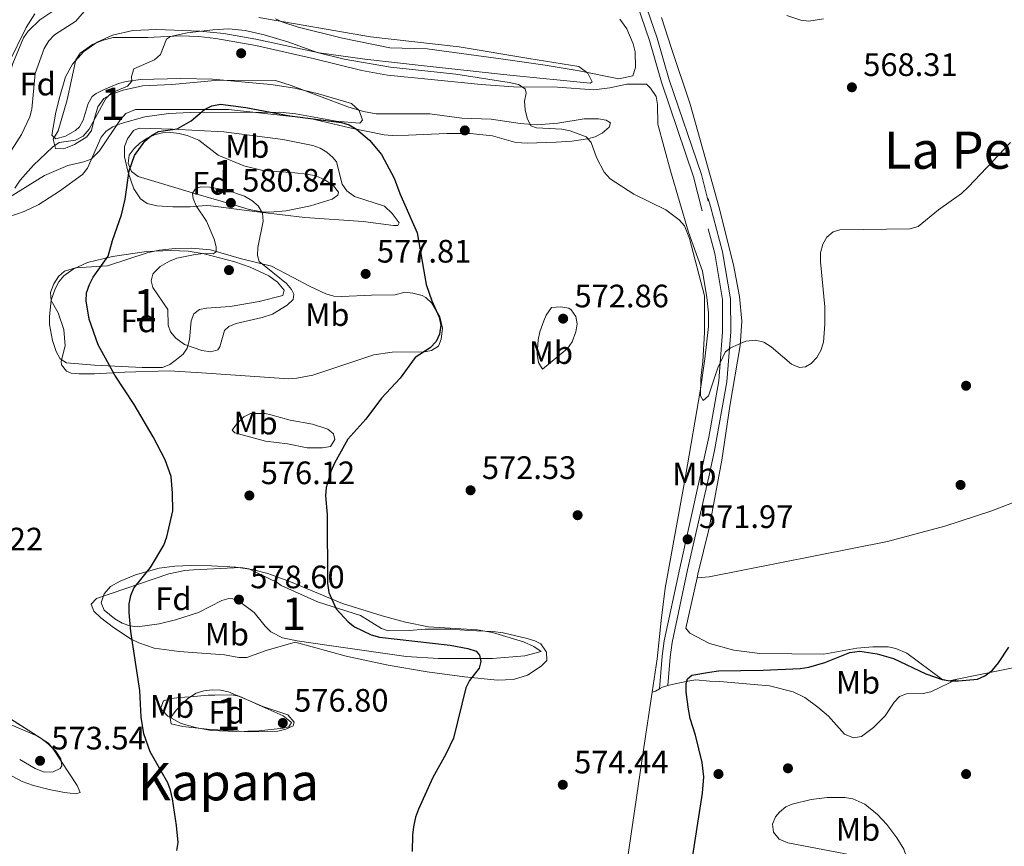
# Model space of a CAD drawing. Extents: x 607663 to 614568, y 720223 to 724959.
# Drawn here: x 613008 to 613312, y 720678 to 720933 of the extents above; entities that cross this region are included whole.
import ezdxf
from ezdxf.enums import TextEntityAlignment as Align

# ---------------------------------------------------------------- set-up
doc = ezdxf.new("R2010")
doc.units = 0
doc.header["$MEASUREMENT"] = 0
doc.linetypes.add('DGN Style 3', pattern=[119.12957000000003, 85.09255000000002, -34.03702000000001])
for name, color, linetype in [('Nivel 17', 7, 'Continuous'), ('Nivel 21', 7, 'Continuous'), ('Nivel 35', 7, 'Continuous'), ('Nivel 36', 7, 'Continuous'), ('Nivel 37', 7, 'Continuous'), ('Nivel 4', 7, 'Continuous'), ('Nivel 41', 7, 'Continuous'), ('Nivel 45', 7, 'Continuous'), ('Nivel 48', 7, 'Continuous'), ('Nivel 5', 7, 'Continuous'), ('Nivel 57', 7, 'Continuous'), ('Nivel 7', 7, 'Continuous')]:
    doc.layers.add(name, color=color, linetype=linetype)
doc.styles.add('Style-arial', font='arial.shx', dxfattribs={"bigfont": 'arialbig.shx'})
doc.styles.add('Style-arialn', font='arialn.shx', dxfattribs={"bigfont": 'arialnbig.shx'})
doc.styles.add('Style-times', font='times.shx', dxfattribs={"bigfont": 'timesbig.shx'})

# ---------------------------------------------------------------- blocks, each defined once
blk = doc.blocks.new('5PATER')
at = {"layer": 'Nivel 7', "linetype": 'Continuous', "lineweight": 0}
h = blk.add_hatch(color=53, dxfattribs=at)
edge = h.paths.add_edge_path()
edge.add_ellipse((1.001171767711639e-08, 1.001171767711639e-08), major_axis=(-1.095731442372465, -1.110710699892244), ratio=0.9994222409660322, start_angle=0, end_angle=360)
blk = doc.blocks.new('5PERFI')
at = {"layer": 'Nivel 17', "linetype": 'Continuous', "lineweight": 0}
h = blk.add_hatch(color=7, dxfattribs=at)
edge = h.paths.add_edge_path()
edge.add_arc((1.001171767711639e-08, 1.001171767711639e-08), 1.559999999576199, 315.0000000018422, 675.0000000018422)

msp = doc.modelspace()

# ---------------------------------------------------------------- linework, layer by layer
at = {"layer": 'Nivel 21', "color": 7, "linetype": 'Continuous', "lineweight": 0}
for points in [[(613218.45, 720874.078, 568.917), (613215.834, 720884.5719999999, 568.6), (613205.8800000001, 720913.831, 568.368), (613202.1869999999, 720926.6780000001, 568.231), (613189.0889999999, 720964.9720000001, 568.917)], [(613220.3090000001, 720868.517, 568.91), (613222.3489999999, 720860.852, 568.91), (613224.757, 720846.6810000001, 569.4590000000001), (613224.7890000001, 720836.717, 569.7330000000001), (613223.5830000001, 720821.504, 570.282), (613220.5160000001, 720804.1529999999, 570.735), (613211.5390000001, 720763.638, 571.994), (613206.6939999999, 720741.129, 572.726), (613206.0930000001, 720736.4010000001, 573.032), (613205.318, 720726.362, 573.993)]]:
    msp.add_polyline3d(points, dxfattribs=at)
at = {"layer": 'Nivel 21', "color": 7, "linetype": 'DGN Style 3', "lineweight": 0}
for points in [[(613220.281, 720877.0630000001, 568.845), (613218.2350000001, 720885.2790000001, 568.6), (613208.267, 720914.5800000001, 568.368), (613204.5719999999, 720927.429, 568.231), (613191.4480000001, 720965.7990000001, 568.917)], [(613220.2790000001, 720877.8260000001, 568.889), (613221.0719999999, 720875.372, 568.91), (613224.794, 720861.3829999999, 568.91), (613227.256, 720846.896, 569.4590000000001), (613227.29, 720836.622, 569.7330000000001), (613226.0660000001, 720821.1869999999, 570.282), (613222.324, 720800.0090000001, 570.831), (613220.5560000001, 720791.879, 571.159), (613213.9780000001, 720763.091, 571.994), (613209.1610000001, 720740.7080000001, 572.726), (613208.5800000001, 720736.146, 573.032), (613207.899, 720727.328, 573.993)]]:
    msp.add_polyline3d(points, dxfattribs=at)
at = {"layer": 'Nivel 35', "color": 92, "linetype": 'DGN Style 3', "lineweight": 0}
for points in [[(613004.1910000001, 720919.628, 567.439), (613009.7050000001, 720930.6669999999, 567.599), (613012.3289999999, 720934.906, 567.556)], [(613081.4809999999, 720933.837, 572.488), (613116.0719999999, 720927.7919999999, 573.6270000000001), (613143.402, 720924.7609999999, 573.098), (613164.9569999999, 720921.1259999999, 573.077), (613180.4199999999, 720918.6100000001, 573.6270000000001), (613183.1200000001, 720916.587, 573.42), (613184.487, 720913.8910000001, 573.1030000000001), (613183.8700000001, 720913.479, 573.078), (613159.088, 720915.943, 575.268), (613131.683, 720918.9709999999, 576.893), (613114.31, 720920.949, 577.471), (613100.121, 720922.908, 577.33), (613080.5619999999, 720927.115, 576.659), (613070.72, 720928.8389999999, 576.274), (613063.256, 720929.5519999999, 575.9590000000001), (613050.0349999999, 720930.108, 575.274), (613042.648, 720929.8200000001, 574.099), (613036.3219999999, 720928.3400000001, 573.078), (613031.6100000001, 720926.1810000001, 572.846), (613027.3870000001, 720923.169, 572.777), (613023.95, 720919.382, 572.713), (613021.794, 720915.4210000001, 572.53), (613020.1030000001, 720909.4110000001, 571.981), (613018.838, 720904.497, 571.966), (613017.577, 720897.3970000001, 571.981), (613018.8019999999, 720896.317, 571.836), (613021.781, 720897.1370000001, 571.678), (613024.8970000001, 720898.905, 571.519), (613026.142, 720900.0020000001, 571.432), (613027.2919999999, 720902.1130000001, 571.28), (613028.825, 720907.219, 570.996), (613030.0760000001, 720909.3759999999, 570.907), (613031.247, 720910.3119999999, 570.883), (613033.5190000001, 720911.4880000001, 570.972), (613038.1780000001, 720913.3800000001, 571.585), (613040.568, 720914.044, 571.973), (613044.95, 720914.6529999999, 572.53), (613057.419, 720914.9979999999, 573.547), (613067.2450000001, 720914.74, 574.176), (613085.2590000001, 720913.095, 574.725), (613092.6540000001, 720911.9450000001, 574.775), (613099.9450000001, 720910.2339999999, 574.684), (613110.149, 720907.189, 574.725), (613112.477, 720905.0430000001, 575.221), (613113.567, 720902.122, 576.0360000000001), (613112.7450000001, 720901.1969999999, 576.371), (613105.388, 720901.726, 576.824), (613092.9650000001, 720904.0800000001, 577.039), (613087.973, 720904.527, 576.923)], [(613087.973, 720904.527, 576.923), (613060.408, 720904.4750000001, 575.322), (613053.7339999999, 720904.112, 575.302), (613046.338, 720903.071, 575.643), (613039.041, 720901.0630000001, 575.87), (613036.432, 720900.0419999999, 575.822), (613034.368, 720898.6869999999, 575.6850000000001), (613032.852, 720896.788, 575.475)], [(613032.852, 720896.788, 575.475), (613028.594, 720887.271, 574.422), (613027.06, 720885.297, 574.234), (613019.9780000001, 720880.1070000001, 573.989), (613013.5190000001, 720876.06, 573.953), (613009.0190000001, 720873.8570000001, 573.909), (613004.3189999999, 720872.236, 573.7760000000001)], [(613078.5490000001, 720874.4809999999, 580.761), (613073.7849999999, 720875.885, 580.4830000000001), (613061.379, 720879.5590000001, 578.566), (613056.6100000001, 720880.967, 578.753), (613049.4410000001, 720883.0830000001, 579.875), (613044.209, 720884.638, 580.213), (613042.2110000001, 720886.2080000001, 579.463), (613041.1910000001, 720888.7690000001, 578.165), (613041.4639999999, 720891.2320000001, 577.458), (613043.068, 720893.338, 577.8050000000001), (613044.9140000001, 720895.038, 578.3000000000001), (613047.0519999999, 720896.4780000001, 578.793), (613049.304, 720897.52, 579.115), (613051.7660000001, 720898.1300000001, 579.319), (613054.317, 720898.2690000001, 579.523), (613056.8840000001, 720897.997, 579.725), (613059.3999999999, 720897.3740000001, 579.922), (613063.031, 720895.858, 580.213), (613068.942, 720891.25, 580.703), (613076.923, 720887.916, 580.6750000000001), (613082.79, 720886.503, 580.213), (613092.656, 720885.804, 578.669), (613096.408, 720885.406, 578.497), (613099.0889999999, 720884.851, 578.566), (613101.896, 720883.621, 578.697), (613104.631, 720881.7590000001, 578.839), (613106.1610000001, 720879.8559999999, 578.998), (613105.9720000001, 720878.875, 579.115), (613104.142, 720877.712, 579.318), (613097.4850000001, 720875.6200000001, 579.8530000000001), (613089.929, 720874.014, 580.313), (613084.922, 720873.6200000001, 580.541), (613082.453, 720873.736, 580.634), (613078.5490000001, 720874.4809999999, 580.761)], [(613046.872, 720861.4950000001, 581.3100000000001), (613054.348, 720861.8160000001, 581.998), (613059.7339999999, 720861.5449999999, 582.408), (613064.6510000001, 720860.763, 582.639), (613074.1529999999, 720858.3200000001, 583.064), (613078.81, 720856.612, 583.269), (613084.632, 720853.925, 583.505), (613087.311, 720852.017, 583.42), (613089.3940000001, 720849.5419999999, 583.155), (613088.942, 720847.939, 582.957), (613081.676, 720845.9890000001, 583.234), (613072.663, 720844.446, 583.505), (613065.3770000001, 720843.96, 581.6800000000001), (613063.2339999999, 720843.551, 581.3100000000001), (613061.463, 720842.2650000001, 581.106), (613060.6529999999, 720840.02, 580.907), (613060.0889999999, 720834.2860000001, 580.529), (613059.423, 720831.6130000001, 580.355), (613058.1429999999, 720829.811, 580.213), (613056.142, 720828.112, 580.057), (613054.0249999999, 720826.5860000001, 579.902), (613051.7479999999, 720825.632, 579.747), (613045.4610000001, 720825.638, 579.351), (613030.8060000001, 720826.3970000001, 578.326), (613022.138, 720827.0989999999, 576.92), (613020.148, 720828.307, 576.427), (613018.8759999999, 720830.5760000001, 575.852), (613017.824, 720833.942, 575.274), (613016.912, 720838.9010000001, 575.274), (613016.824, 720841.432, 575.604), (613017.429, 720846.402, 576.62), (613018.5970000001, 720849.953, 577.5600000000001), (613019.733, 720852.067, 578.268), (613021.3289999999, 720853.9439999999, 578.921), (613024.1529999999, 720855.9950000001, 579.614), (613028.5970000001, 720858.0419999999, 580.447), (613036.3559999999, 720859.9610000001, 580.986), (613046.872, 720861.4950000001, 581.3100000000001)], [(613062.885, 720749.915, 578.975), (613055.7390000001, 720747.6799999999, 578.665), (613050.79, 720746.4580000001, 578.621), (613044.037, 720745.554, 578.426), (613041.632, 720745.8060000001, 578.181), (613039.2890000001, 720746.679, 577.826), (613037.048, 720748, 577.491), (613033.727, 720750.659, 577.3290000000001), (613032.875, 720752.94, 577.485), (613033.7180000001, 720755.709, 577.66), (613035.6570000001, 720757.9909999999, 577.835), (613038.6680000001, 720759.608, 578.038), (613043.4750000001, 720761.611, 578.362), (613050.726, 720763.584, 578.843), (613055.601, 720764.271, 579.1510000000001), (613060.5179999999, 720764.5020000001, 579.442), (613066.9539999999, 720764.3770000001, 579.669), (613074.463, 720763.9340000001, 579.516), (613079.432, 720763.2209999999, 579.264), (613084.2760000001, 720762.003, 578.975), (613091.3570000001, 720759.399, 578.4250000000001), (613107.405, 720752.719, 576.943), (613119.6000000001, 720748.869, 576.396), (613126.8470000001, 720746.939, 576.26), (613133.963, 720745.48, 576.254), (613148.943, 720744.551, 576.779), (613153.679, 720743.7930000001, 576.715), (613163.2490000001, 720740.8729999999, 576.231), (613166.4909999999, 720739.4739999999, 576.179), (613168.7860000001, 720737.899, 576.188), (613163.7180000001, 720736.5419999999, 576.614), (613153.682, 720735.7010000001, 577.798), (613136.976, 720735.7309999999, 579.018), (613127.013, 720736.358, 579.498), (613103.2280000001, 720739.7820000001, 580.073), (613093.3330000001, 720741.1510000001, 579.532), (613088.815, 720742.0819999999, 579.666), (613085.2039999999, 720743.9990000001, 580.073), (613083.4550000001, 720745.6939999999, 580.416), (613080.0349999999, 720749.9809999999, 581.17), (613075.7010000001, 720753.2150000001, 581.051), (613073.497, 720754.1329999999, 580.783), (613072.301, 720754.2390000001, 580.622), (613070.0730000001, 720753.692, 580.249), (613062.885, 720749.915, 578.975)], [(613062.125, 720725.044, 578.975), (613064.568, 720725.7790000001, 579.085), (613067.1300000001, 720726.081, 579.0310000000001), (613069.706, 720725.9650000001, 578.936), (613072.1910000001, 720725.4510000001, 578.921), (613082.7209999999, 720720.837, 580.073), (613090.449, 720718.294, 580.073), (613092.466, 720716.0050000001, 579.686), (613092.1769999999, 720714.871, 579.524), (613089.8859999999, 720713.852, 579.511), (613087.4240000001, 720713.2450000001, 579.548), (613078.692, 720713.0190000001, 579.073), (613065.598, 720713.9099999999, 578.975), (613058.0819999999, 720714.675, 577.783), (613054.4439999999, 720715.5819999999, 577.3290000000001), (613054.131, 720717.2590000001, 577.388), (613056.129, 720719.8389999999, 577.623), (613059.621, 720723.3670000001, 578.389), (613062.125, 720725.044, 578.975)], [(612995.247, 720723.0689999999, 574.0360000000001), (613014.159, 720711.1370000001, 574.585), (613016.4720000001, 720709.3729999999, 574.585), (613018.7690000001, 720707.084, 574.585), (613020.395, 720704.6680000001, 574.585), (613020.7, 720702.5279999999, 574.585), (613020.1980000001, 720701.7280000001, 574.585), (613017.979, 720700.6610000001, 574.585), (613015.2409999999, 720700.5619999999, 574.585), (613012.48, 720701.6980000001, 574.585), (613007.6510000001, 720704.4809999999, 574.578)]]:
    msp.add_polyline3d(points, dxfattribs=at)
at = {"layer": 'Nivel 36', "color": 92, "linetype": 'Continuous', "lineweight": 0, "extrusion": (0.1204786873639887, -0.5928655702609544, 0.7962382190589722), "elevation": -352948.3162573816, "flags": 128}
msp.add_lwpolyline([(744585.2309327614, 465478.192893307), (744575.9995374803, 465477.6474236343), (744541.9174756405, 465477.6259354348)], dxfattribs=at)
at = {"layer": 'Nivel 36', "color": 92, "linetype": 'Continuous', "lineweight": 0, "extrusion": (0.1175822290106943, -0.4632848193739337, 0.8783744051135246), "elevation": -261295.3614510061, "flags": 128}
msp.add_lwpolyline([(771663.8017911674, 481385.344040853), (771662.0375757611, 481385.344040853), (771661.06246921, 481385.0009253997)], dxfattribs=at)
at = {"layer": 'Nivel 36', "color": 92, "linetype": 'Continuous', "lineweight": 0, "extrusion": (-0.4955268260899224, 0.6280084294899578, 0.6000488122768053), "elevation": 149106.9641390951, "flags": 128}
msp.add_lwpolyline([(-927839.1562106875, -111126.9265764639), (-927837.715863274, -111127.2178397933), (-927836.7522899837, -111127.9053712579)], dxfattribs=at)
at = {"layer": 'Nivel 36', "color": 92, "linetype": 'Continuous', "lineweight": 0}
for points in [[(613021.5719999999, 720938.2150000001, 562.863), (613013.8740000001, 720933.04, 562.863), (613010.2250000001, 720929.5449999999, 562.863), (613008.7919999999, 720927.4920000001, 562.863), (613005.5830000001, 720919.5989999999, 562.863), (613000.696, 720903.8330000001, 562.863), (612997.3870000001, 720892.898, 563.8290000000001)], [(613193.092, 720933.308, 566.4300000000001), (613195.247, 720930.315, 566.4300000000001), (613197.115, 720925.6370000001, 566.583), (613197.729, 720923.2339999999, 566.686), (613197.8659999999, 720918.3200000001, 566.705), (613197.0190000001, 720915.7450000001, 566.979), (613192.7350000001, 720914.8700000001, 566.979), (613180.473, 720917.288, 566.721), (613170.007, 720919.04, 566.285), (613156.9909999999, 720920.953, 566.1560000000001), (613133.531, 720924.0730000001, 566.1560000000001), (613121.953, 720924.456, 566.4300000000001), (613107.3640000001, 720927.4010000001, 566.4300000000001), (613093.631, 720930.7779999999, 566.705), (613088.9029999999, 720932.308, 566.491), (613086.6529999999, 720933.4240000001, 566.28)], [(613216.913, 720760.692, 571.76), (613217.1499999999, 720761.7490000001, 571.702), (613220.6070000001, 720776.0419999999, 571.226), (613224.591, 720796.9979999999, 570.548), (613227.0419999999, 720813.6669999999, 570.212), (613230.2390000001, 720832.435, 569.725), (613230.712, 720839.9340000001, 569.562), (613230.004, 720847.5590000001, 569.373), (613228.156, 720857.381, 568.938), (613223.6510000001, 720875.406, 568.725), (613220.247, 720887.538, 568.044), (613214.763, 720907.0700000001, 568.021), (613209.0419999999, 720924.175, 567.445), (613205.9180000001, 720933.79, 567.495)], [(613244.663, 720934.3700000001, 568.077), (613248.96, 720933.023, 568.1370000000001), (613251.4720000001, 720932.712, 568.261), (613255.9450000001, 720933.4210000001, 568.431)], [(613153.7220000001, 720897.2010000001, 572.577), (613160.9280000001, 720895.199, 571.8340000000001), (613164.368, 720894.9909999999, 571.645), (613173.362, 720895.2509999999, 571.242), (613178.1669999999, 720895.581, 570.6560000000001), (613183.05, 720896.2990000001, 569.916), (613185.45, 720896.896, 569.558), (613187.6270000001, 720898.0079999999, 569.313), (613189.726, 720899.913, 569.01), (613190.1499999999, 720901.2010000001, 568.735), (613188.8600000001, 720902.054, 568.461), (613186.4070000001, 720902.467, 568.73), (613181.9990000001, 720902.456, 568.735), (613173.858, 720901.138, 569.284), (613167.4280000001, 720900.6840000001, 569.833), (613162.281, 720901.0930000001, 570.3820000000001), (613153.273, 720902.344, 570.6560000000001), (613144.267, 720902.7380000001, 571.205), (613134.355, 720903.9809999999, 571.735), (613117.7690000001, 720904.0490000001, 571.285), (613113.818, 720904.763, 571.479), (613108.9950000001, 720906.189, 571.59), (613091.4920000001, 720912.8230000001, 572.028), (613086.692, 720914.362, 572.022), (613069.19, 720914.4510000001, 572.302), (613054.618, 720913.108, 571.479), (613045.6159999999, 720912.6440000001, 570.6560000000001), (613039.618, 720911.335, 570.107), (613035.7649999999, 720910.033, 569.558), (613033.635, 720908.7620000001, 569.299), (613031.8200000001, 720906.159, 569.284), (613030.6499999999, 720902.2960000001, 569.284), (613029.8060000001, 720898.8630000001, 569.833), (613028.348, 720896.935, 570.006), (613024.588, 720894.5349999999, 570.227), (613022.3049999999, 720893.5970000001, 570.335), (613021.2520000001, 720893.256, 570.3820000000001), (613018.73, 720893.317, 570.398), (613018.0160000001, 720896.1599999999, 569.895), (613019.5160000001, 720898.8230000001, 569.833), (613022.361, 720908.385, 569.062), (613025.004, 720920.71, 569.284), (613026.3430000001, 720922.8030000001, 569.284), (613030.1540000001, 720925.4639999999, 569.284), (613033.1270000001, 720926.744, 569.284), (613036.554, 720927.615, 569.284), (613047.2720000001, 720927.6570000001, 569.558), (613057.209, 720928.115, 570.6270000000001), (613062.9750000001, 720927.943, 570.663), (613068.283, 720927.31, 570.6560000000001), (613080.584, 720925.1000000001, 570.913), (613098.7490000001, 720920.997, 570.9300000000001), (613113.3130000001, 720917.398, 570.723), (613121.2760000001, 720916.0079999999, 570.457), (613133.7039999999, 720914.726, 569.837), (613150.23, 720913.051, 569.833), (613160.2050000001, 720912.355, 569.613), (613173.814, 720912.2849999999, 569.284), (613184.9650000001, 720911.4709999999, 567.912), (613189.9180000001, 720912.0860000001, 567.9540000000001), (613195.2479999999, 720913.226, 567.638), (613198.6780000001, 720913.24, 567.363), (613201.2509999999, 720913.25, 567.363), (613202.5419999999, 720911.9680000001, 567.638), (613204.267, 720909.4029999999, 568.186), (613204.658, 720906.942, 568.271), (613204.729, 720900.8289999999, 567.912), (613208.7320000001, 720886.406, 568.9), (613214.291, 720867.4240000001, 569.284), (613218.6259999999, 720855.436, 569.833), (613219.9439999999, 720847.2949999999, 570.107), (613220.3929999999, 720842.5290000001, 570.113), (613220.406, 720838.2960000001, 570.107), (613219.331, 720828.358, 570.221), (613217.9099999999, 720818.9890000001, 570.3820000000001), (613213.2990000001, 720791.96, 571.205), (613207.085, 720757.406, 571.554), (613205.8489999999, 720747.4880000001, 571.804), (613204.6130000001, 720735.604, 572.528), (613203.067, 720725.334, 573.201)], [(612998.115, 720874.352, 569.473), (613015.325, 720885.0009999999, 571.455), (613022.5590000001, 720888.1159999999, 572.302), (613027.4820000001, 720889.19, 573.109), (613029.784, 720890.021, 573.524), (613032.327, 720892.6340000001, 573.924), (613038.81, 720902.2779999999, 574.497), (613040.476, 720904.172, 574.497), (613043.4029999999, 720905.4140000001, 574.497), (613051.993, 720905.3800000001, 574.596), (613061.9369999999, 720905.419, 575.595), (613072.138, 720905.321, 575.436), (613097.4210000001, 720902.595, 574.172), (613109.595, 720899.6869999999, 574.219), (613120.2779999999, 720897.5, 574.497), (613122.757, 720897.3090000001, 574.3530000000001), (613127.7420000001, 720897.4610000001, 573.778), (613139.5700000001, 720898.003, 573.4), (613146.7779999999, 720897.9240000001, 572.98), (613153.7220000001, 720897.2010000001, 572.577)], [(613065.253, 720875.716, 580.214), (613060.341, 720875.325, 579.372), (613054.9650000001, 720875.247, 578.018), (613049.9990000001, 720875.575, 577.563), (613047.0190000001, 720876.3389999999, 576.91), (613044.9780000001, 720877.754, 576.307), (613042.9639999999, 720880.834, 575.716), (613041.203, 720885.913, 575), (613039.997, 720890.7579999999, 574.466), (613040.0320000001, 720893.9070000001, 574.451), (613040.993, 720896.3360000001, 574.451), (613042.797, 720898.858, 574.451), (613044.5800000001, 720899.646, 574.451), (613054.871, 720899.257, 575.549), (613070.7380000001, 720898.4610000001, 576.098), (613088.977, 720896.058, 575.726), (613098.1950000001, 720894.281, 575.549), (613100.503, 720893.379, 575.527), (613102.4909999999, 720892.1540000001, 575.549), (613104.402, 720890.5430000001, 575.899), (613105.504, 720889.1640000001, 576.098), (613107.2450000001, 720882.311, 576.098), (613108.7590000001, 720880.246, 576.098), (613111.119, 720878.467, 576.098), (613120.337, 720875.4990000001, 575.807), (613122.686, 720873.2390000001, 575.97), (613124.8700000001, 720870.3740000001, 576.372), (613124.4450000001, 720869.5150000001, 576.372), (613123.159, 720869.51, 576.372), (613113.7209999999, 720870.76, 577.47), (613095.709, 720871.976, 579.116), (613081.983, 720873.638, 580.214), (613077.0260000001, 720874.277, 580.273), (613066.6740000001, 720875.591, 579.665), (613065.253, 720875.716, 580.214)], [(613066.5930000001, 720862.0009999999, 579.939), (613076.203, 720859.229, 579.9830000000001), (613085.4780000001, 720856.9299999999, 579.116), (613092.1200000001, 720853.4450000001, 579.148), (613097.159, 720850.8230000001, 578.793), (613102.2320000001, 720848.4199999999, 578.293), (613104.6680000001, 720847.7339999999, 578.019), (613107.1510000001, 720847.541, 577.74), (613116.382, 720848.0460000001, 576.646), (613123.6710000001, 720848.075, 576.098), (613126.669, 720848.9439999999, 575.274), (613129.1059999999, 720848.658, 574.825), (613132.024, 720847.844, 574.3290000000001), (613133.1070000001, 720847.254, 574.177), (613134.9880000001, 720845.527, 574.154), (613137.4180000001, 720841.2679999999, 574.451), (613138.288, 720837.841, 574.177), (613137.8729999999, 720834.4099999999, 574.177), (613137.024, 720832.263, 574.177), (613134.824, 720830.861, 574.307), (613132.743, 720830.531, 574.451), (613122.6980000001, 720830.361, 575.217), (613117.023, 720829.554, 575.7860000000001), (613098.1780000001, 720823.273, 577.066), (613093.246, 720822.3090000001, 577.368), (613090.7590000001, 720822.169, 577.456), (613063.818, 720824.023, 577.436), (613053.8470000001, 720824.6370000001, 576.941), (613040.1570000001, 720824.1680000001, 576.098), (613030.727, 720823.703, 575), (613026.01, 720823.685, 574.177), (613023.565, 720823.9299999999, 574.0020000000001), (613022.148, 720824.527, 573.902), (613020.6100000001, 720826.4610000001, 573.008), (613020.422, 720827.5220000001, 572.8050000000001), (613021.6769999999, 720832.345, 573.331), (613021.2409999999, 720837.3859999999, 573.628), (613019.506, 720842.524, 573.902), (613017.3470000001, 720846.375, 573.628), (613017.175, 720848.8049999999, 573.487), (613018.1840000001, 720851.523, 573.354), (613019.642, 720853.7139999999, 573.356), (613021.486, 720855.3659999999, 573.524), (613024.9010000001, 720856.433, 573.896), (613034.8060000001, 720857.048, 575.195), (613047.0079999999, 720861.095, 577.4), (613050.729, 720861.94, 578.018), (613055.696, 720862.4269999999, 578.5310000000001), (613060.7, 720862.486, 578.9), (613066.5930000001, 720862.0009999999, 579.939)], [(613216.913, 720760.692, 571.76), (613220.656, 720760.9979999999, 571.3580000000001), (613275.736, 720771.915, 572.874), (613293.409, 720776.598, 573.462), (613307.685, 720781.212, 573.524), (613318.328, 720785.3500000001, 573.444), (613336.726, 720793.183, 573.245), (613358.841, 720803.385, 573.149), (613377.344, 720812.007, 573.462), (613404.4369999999, 720824.73, 575.482), (613421.4639999999, 720832.4469999999, 576.215), (613447.163, 720843.2, 577.062), (613463.784, 720849.2450000001, 578.211)], [(613168.3060000001, 720836.672, 573.628), (613167.794, 720834.2209999999, 573.621), (613167.4750000001, 720829.8090000001, 573.0790000000001), (613167.9140000001, 720827.2380000001, 572.53), (613169.196, 720825.092, 572.256), (613176.8999999999, 720831.56, 571.707), (613178.3360000001, 720833.5549999999, 571.2620000000001), (613179.453, 720836.7150000001, 570.61), (613179.8330000001, 720839.1880000001, 570.8580000000001), (613179.435, 720841.432, 571.159), (613178.021, 720843.503, 570.909), (613177.281, 720843.996, 570.884), (613174.8360000001, 720844.4169999999, 571.2810000000001), (613171.97, 720844.192, 572.446), (613170.307, 720841.852, 572.701), (613169.578, 720840.1070000001, 572.8050000000001), (613168.3060000001, 720836.672, 573.628)], [(613085.227, 720811.0519999999, 576.921), (613091.236, 720809.361, 576.372), (613098.101, 720808.101, 576.372), (613102.834, 720806.6000000001, 575.855), (613104.544, 720805.125, 575.823), (613104.98, 720803.412, 575.549), (613103.702, 720801.263, 575.549), (613101.2380000001, 720800.8289999999, 575.549), (613096.415, 720800.8060000001, 575.823), (613090.4070000001, 720802.0689999999, 575.823), (613083.544, 720802.8999999999, 575.823), (613074.102, 720805.435, 576.372), (613073.2409999999, 720806.2890000001, 576.921), (613074.7390000001, 720808.2450000001, 577.192), (613076.858, 720810.3489999999, 577.195), (613078.9920000001, 720811.446, 577.195), (613083.5109999999, 720811.4739999999, 577.195), (613085.227, 720811.0519999999, 576.921)], [(613088.4340000001, 720758.328, 575.823), (613099.601, 720753.227, 575.274), (613112.909, 720748.9909999999, 574.726), (613119.371, 720745.0190000001, 574.726), (613121.5020000001, 720744.308, 574.726), (613127.933, 720744.3330000001, 574.726), (613132.8859999999, 720744.7790000001, 574.2), (613140.794, 720744.8119999999, 573.628), (613146.369, 720744.405, 573.628), (613153.8430000001, 720744.0519999999, 573.09), (613156.9880000001, 720743.7010000001, 573.094), (613164.3870000001, 720741.902, 573.354), (613166.7509999999, 720741.185, 573.532), (613168.6810000001, 720740.2039999999, 573.628), (613170.406, 720737.638, 573.628), (613170.453, 720735.129, 573.628), (613168.7080000001, 720733.344, 573.902), (613164.517, 720730.6170000001, 574.1320000000001), (613160.2339999999, 720729.2660000001, 574.179), (613155.267, 720728.9809999999, 574.17), (613145.071, 720730.0290000001, 574.628), (613133.541, 720731.6140000001, 575.528), (613121.4550000001, 720733.6100000001, 576.032), (613108.5220000001, 720736.45, 576.098), (613092.79, 720740.7660000001, 576.098), (613083.7960000001, 720738.159, 576.098), (613077.8019999999, 720735.9920000001, 576.098), (613075.3400000001, 720736.061, 576.016), (613070.9380000001, 720736.8230000001, 575.823), (613056.869, 720737.852, 575.7810000000001), (613049.1880000001, 720738.912, 575.376), (613044.449, 720740.5290000001, 575.004), (613042.095, 720741.7069999999, 574.965), (613036.605, 720745.264, 575), (613032.712, 720748.334, 574.824), (613030.5830000001, 720750.3859999999, 574.726), (613029.717, 720752.5260000001, 574.726), (613031.425, 720754.2479999999, 575), (613053.767, 720761.869, 575), (613058.6370000001, 720762.9070000001, 575), (613061.324, 720763.1229999999, 575.0310000000001), (613075.9780000001, 720763.854, 575.549), (613078.396, 720763.4280000001, 575.549), (613087.1440000001, 720759.1810000001, 575.549), (613088.4340000001, 720758.328, 575.823)], [(613297.294, 720729.283, 575.215), (613294.8049999999, 720728.7760000001, 575.215), (613292.4990000001, 720729.3640000001, 575.215), (613281.7039999999, 720737.3260000001, 574.98), (613278.3360000001, 720738.8090000001, 574.748), (613275.8870000001, 720739.2949999999, 574.496), (613271.196, 720739.291, 574.391), (613266.2050000001, 720738.871, 574.391), (613256.061, 720737.085, 574.391), (613236.3090000001, 720737.301, 574.117), (613228.294, 720738.2590000001, 573.568), (613220.7220000001, 720740.371, 573.0310000000001), (613214.7069999999, 720743.564, 572.756), (613213.4140000001, 720745.0590000001, 572.619), (613216.913, 720760.692, 571.76)], [(613297.294, 720729.283, 575.215), (613289.152, 720725.46, 576.862), (613286.7450000001, 720724.919, 577.139), (613281.5730000001, 720724.824, 577.125), (613279.4580000001, 720724.024, 577.136), (613277.7550000001, 720722.2350000001, 577.2280000000001), (613275.007, 720717.993, 577.409), (613271.378, 720714.3940000001, 577.48), (613267.692, 720711.6170000001, 577.4110000000001), (613265.2069999999, 720711.2039999999, 577.307), (613262.49, 720712.3030000001, 577.136), (613257.5120000001, 720717.8940000001, 576.44), (613254.1840000001, 720720.7309999999, 576.219), (613250.1370000001, 720723.6950000001, 576.139), (613246.565, 720725.463, 576.038), (613239.271, 720727.257, 575.636), (613223.7849999999, 720728.6229999999, 575.215), (613220.76, 720728.665, 575.109), (613216.47, 720729.078, 574.8340000000001), (613214, 720728.7660000001, 574.662), (613209.615, 720727.7650000001, 574.148), (613207.899, 720727.328, 574.148)], [(613067.986, 720724.3770000001, 576.921), (613073.0460000001, 720724.533, 576.715), (613075.4890000001, 720724.065, 576.642), (613082.5549999999, 720720.936, 576.931), (613089.0190000001, 720718.0279999999, 576.646), (613091.6000000001, 720715.8940000001, 576.372), (613090.7479999999, 720714.605, 576.372), (613089.034, 720714.169, 576.098), (613081.574, 720713.4029999999, 575.876), (613074.6070000001, 720713.1300000001, 575.69), (613066.8319999999, 720713.453, 575.479), (613061.923, 720714.3929999999, 575.333), (613057.5190000001, 720715.6740000001, 575.223), (613053.433, 720717.889, 575.274), (613051.646, 720719.7509999999, 575.46), (613051.28, 720720.4539999999, 575.549), (613052.129, 720722.601, 575.823), (613054.578, 720723.344, 576.043), (613057.037, 720723.6810000001, 576.201), (613060.27, 720723.919, 576.372), (613065.842, 720724.369, 576.098), (613067.986, 720724.3770000001, 576.921)], [(613203.067, 720725.334, 573.201), (613200.4880000001, 720708.185, 574.327), (613195.325, 720673.125, 574.772), (613193.3630000001, 720663.3430000001, 574.802), (613186.6410000001, 720639.2080000001, 574.705), (613184.399, 720629.463, 574.742), (613182.405, 720616.895, 575.018), (613177.663, 720584.3049999999, 576.418), (613174.317, 720567.037, 575.958), (613173.9029999999, 720562.098, 576.2860000000001), (613173.94, 720549.6470000001, 578.149)], [(612999.7, 720702.3770000001, 570.931), (613008.46, 720697.746, 572.178), (613011.9610000001, 720696.45, 572.393), (613016.8030000001, 720695.23, 572.223), (613021.4720000001, 720694.273, 572.583), (613025.03, 720693.8999999999, 573.126), (613026.314, 720694.334, 573.4010000000001), (613025.4480000001, 720696.4750000001, 573.4010000000001), (613018.1159999999, 720707.594, 573.4010000000001), (613016.504, 720709.5120000001, 573.614), (613012.909, 720711.804, 573.5), (613001.288, 720716.7720000001, 572.604)], [(613252.1540000001, 720692.1710000001, 576.038), (613257.115, 720692.743, 576.592), (613262.5530000001, 720692.767, 577.136), (613264.9880000001, 720692.3630000001, 577.155), (613268.744, 720690.6780000001, 577.136), (613272.635, 720687.494, 577.314), (613275.51, 720684.375, 577.4110000000001), (613278.571, 720680.3330000001, 577.4110000000001), (613280.7350000001, 720676.8019999999, 577.4110000000001), (613281.6470000001, 720674.074, 577.4110000000001), (613280.8060000001, 720671.771, 577.4110000000001), (613278.281, 720671.351, 577.4110000000001), (613262.757, 720675.3189999999, 577.163), (613244.9550000001, 720678.7930000001, 576.139), (613242.2139999999, 720679.9110000001, 576.038), (613240.521, 720682.0109999999, 575.876), (613240.2239999999, 720684.5020000001, 575.764), (613241.155, 720686.7450000001, 575.764), (613242.328, 720688.2039999999, 575.764), (613244.325, 720689.837, 575.764), (613246.2550000001, 720690.746, 575.764), (613252.1540000001, 720692.1710000001, 576.038)]]:
    msp.add_polyline3d(points, dxfattribs=at)
at = {"layer": 'Nivel 4', "color": 30, "linetype": 'Continuous', "lineweight": 30, "elevation": 575, "flags": 128}
for points in [[(613056.237, 720676.382), (613056.5900000001, 720678.8589999999), (613056.1170000001, 720684.1140000001), (613054.8260000001, 720692.381), (613054.2760000001, 720694.987), (613053.3759999999, 720697.3200000001), (613047.973, 720706.902), (613046.0260000001, 720712.4880000001), (613045.227, 720717.581), (613044.8049999999, 720725.791), (613041.953, 720744.065), (613041.4739999999, 720749.966), (613041.4639999999, 720752.5730000001), (613041.993, 720755.183), (613042.9510000001, 720757.4920000001), (613048.074, 720763.838), (613052.152, 720770.706), (613053.119, 720773.31), (613055.0120000001, 720781.3430000001), (613054.908, 720786.7930000001), (613054.4070000001, 720791.969), (613052.547, 720797.0900000001), (613048.902, 720804.1740000001), (613043.023, 720814.172), (613037.0530000001, 720823.23), (613031.8999999999, 720832.621), (613029.0730000001, 720840.5530000001), (613028.152, 720846.2139999999), (613028.256, 720848.71), (613029.2110000001, 720851.3430000001), (613030.371, 720853.595), (613035.0220000001, 720859.9979999999), (613036.3489999999, 720864.8500000001), (613039.108, 720872.7820000001), (613040.193, 720877.6680000001), (613041.483, 720886.368), (613043.105, 720891.1259999999), (613046.3030000001, 720895.558), (613048.3640000001, 720897.365), (613050.5449999999, 720898.6030000001), (613056.2679999999, 720899.3729999999), (613060.656, 720901.837), (613064.787, 720905.341), (613066.98, 720906.534), (613069.6840000001, 720906.98), (613077.5020000001, 720905.9739999999), (613091.087, 720903.409), (613107.0630000001, 720901.369), (613109.449, 720900.629), (613111.7420000001, 720899.3060000001), (613115.683, 720895.8600000001), (613119.4199999999, 720891.4369999999), (613123.315, 720884.169), (613125.061, 720879.389), (613130.46, 720867.288), (613133.2220000001, 720851.28), (613134.9720000001, 720846.27), (613137.2390000001, 720841.243), (613137.6980000001, 720838.727), (613137.3500000001, 720835.939), (613136.3060000001, 720833.6710000001), (613134.4480000001, 720831.71), (613129.8589999999, 720828.689), (613125.2050000001, 720822.3600000001), (613119.443, 720816.1769999999), (613114.5930000001, 720809.699), (613109.0630000001, 720803.459), (613104.9369999999, 720796.1159999999), (613103.906, 720793.6699999999), (613102.378, 720788.514), (613102.1140000001, 720786.02), (613102.679, 720780.236), (613102.7620000001, 720759.0160000001), (613103.132, 720756.1400000001), (613105.3999999999, 720751.024), (613109.102, 720747.0819999999), (613111.033, 720745.4950000001), (613116.2209999999, 720743.0630000001), (613118.8319999999, 720742.264), (613140.601, 720739.831), (613146.0900000001, 720738.773), (613148.611, 720737.9739999999), (613149.6939999999, 720736.719), (613150.1510000001, 720734.8330000001), (613149.6200000001, 720732.763), (613146.578, 720728.885)], [(613215.081, 720671.5390000001), (613218.5549999999, 720694.0970000001), (613218.9380000001, 720699.1170000001), (613218.4280000001, 720703.538), (613216.4199999999, 720711.983), (613214.781, 720717.192), (613214.23, 720720.067), (613213.5800000001, 720725.2790000001), (613213.5700000001, 720727.977), (613213.9240000001, 720729.4169999999), (613215.2679999999, 720730.591), (613220.75, 720731.5120000001), (613223.5700000001, 720731.898), (613237.2960000001, 720732.0830000001), (613248.75, 720732.629), (613251.3740000001, 720733.0519999999), (613256.3840000001, 720734.493), (613264.1000000001, 720737.5349999999), (613267.156, 720737.939), (613272.5009999999, 720737.173), (613277.592, 720735.7479999999), (613287.5349999999, 720730.9580000001), (613292.6059999999, 720729.27), (613295.0660000001, 720728.8219999999), (613297.6410000001, 720728.8119999999), (613303.4750000001, 720729.3049999999), (613305.7490000001, 720730.334), (613308.1640000001, 720732.1300000001), (613309.9990000001, 720734.3470000001), (613313.1610000001, 720739.2390000001)], [(613146.578, 720728.885), (613145.429, 720726.6640000001), (613141.7010000001, 720711.152), (613139.3090000001, 720706.1370000001), (613135.2749999999, 720698.899), (613130.848, 720689.1470000001), (613129.9280000001, 720686.649), (613129.31, 720683.6799999999), (613128.96, 720681.1610000001), (613128.8899999999, 720676.125)]]:
    msp.add_lwpolyline(points, dxfattribs=at)
at = {"layer": 'Nivel 5', "color": 30, "linetype": 'Continuous', "lineweight": 0, "flags": 128}
for points, elevation in [([(613033.398, 720942.5460000001), (613025.041, 720932.648), (613018.392, 720928.4380000001), (613016.656, 720926.6400000001), (613015.1950000001, 720924.2660000001), (613012.4070000001, 720916.4750000001), (613011.3999999999, 720905.4820000001), (613010.7390000001, 720903.0689999999), (613008.172, 720897.602), (613003.703, 720890.504), (613002.0190000001, 720888.655), (612999.7660000001, 720887.02), (612992.382, 720882.7039999999)], 565), ([(613006.2050000001, 720881.092), (613007.7820000001, 720883.554), (613011.8770000001, 720888.125), (613017.8119999999, 720893.7679999999), (613019.899, 720895.1669999999), (613024.8840000001, 720895.9310000001), (613027.24, 720897.1769999999), (613029.142, 720899.3200000001), (613034.2749999999, 720908.781), (613036.067, 720910.4739999999), (613041.004, 720912.628), (613042.3470000001, 720914.095), (613042.229, 720915.5549999999), (613042.8940000001, 720917.9180000001), (613049.29, 720920.753), (613051.1710000001, 720922.402), (613052.9739999999, 720927.0619999999), (613054.2069999999, 720927.966), (613059.369, 720929.0460000001), (613067.2890000001, 720930.0079999999), (613072.294, 720930.284), (613077.264, 720929.794), (613083.1429999999, 720928.433), (613090.773, 720926.1429999999), (613099.5220000001, 720922.9720000001), (613107.929, 720920.895), (613122.2320000001, 720918.462), (613142.378, 720916.315), (613158.895, 720913.689), (613161.7139999999, 720913.098), (613163.837, 720911.783), (613164.085, 720910.4099999999), (613163.5460000001, 720907.9610000001), (613163.75, 720905.219), (613164.453, 720902.656), (613165.5860000001, 720900.3), (613167.274, 720899.7450000001), (613175.1429999999, 720899.3260000001), (613177.73, 720898.774), (613182.683, 720896.882), (613184.1510000001, 720895.202), (613185.855, 720890.4880000001), (613188.2209999999, 720885.959), (613190.0760000001, 720883.9680000001), (613197.399, 720879.179), (613207.273, 720874.3870000001), (613211.3740000001, 720871.3200000001), (613213.0260000001, 720869.4380000001), (613214.6130000001, 720865.5360000001), (613219.1769999999, 720847.7949999999), (613219.246, 720836.4169999999), (613218.6950000001, 720827.449), (613218.0460000001, 720822.371), (613217.949, 720816.881), (613218.7409999999, 720815.423), (613220.4739999999, 720816.932)], 570), ([(613220.4739999999, 720816.932), (613223.3489999999, 720825.5320000001), (613225.5900000001, 720830.422), (613227.1980000001, 720831.716), (613231.9180000001, 720833.828), (613234.987, 720834.058), (613237.5460000001, 720833.4820000001), (613239.77, 720831.987), (613246.051, 720826.7110000001), (613248.541, 720825.6140000001), (613250.429, 720825.804), (613252.1300000001, 720826.869), (613253.8740000001, 720828.763), (613255.175, 720830.896), (613255.9310000001, 720833.477), (613256.362, 720839.0050000001), (613256.382, 720844.396), (613254.996, 720858.246), (613255.0390000001, 720861.0619999999), (613255.7409999999, 720863.7250000001), (613257.024, 720865.94), (613258.908, 720867.581), (613260.977, 720868.21), (613282.588, 720868.4979999999), (613285.209, 720869.212), (613291.4950000001, 720874.388), (613298.567, 720879.3900000001), (613300.744, 720881.433), (613313.757, 720895.173)], 570), ([(613067.4450000001, 720860.7320000001), (613064.298, 720860.8319999999), (613061.3770000001, 720860.483), (613056.21, 720859.452), (613053.899, 720858.504), (613051.05, 720856.8459999999), (613049.2660000001, 720855.1529999999), (613048.8119999999, 720854.477), (613048.2579999999, 720852.452), (613048.828, 720850.3189999999), (613053.452, 720843.618), (613053.4809999999, 720838.76), (613054.2760000001, 720836.628), (613055.8640000001, 720834.7010000001), (613058.5619999999, 720832.7110000001), (613063.9639999999, 720830.933), (613066.663, 720830.494), (613068.909, 720831.065), (613069.467, 720832.0789999999), (613070.912, 720837.0349999999), (613072.253, 720838.271), (613074.5390000001, 720839.2919999999), (613082.5360000001, 720841.044), (613085.7250000001, 720842.145), (613090.3230000001, 720844.861), (613092.1140000001, 720846.666), (613092.3319999999, 720848.3530000001), (613091.6529999999, 720849.699), (613090.0630000001, 720851.632), (613081.6159999999, 720858.426), (613081.159, 720860.223), (613081.223, 720862.723), (613082.916, 720870.9070000001), (613082.6140000001, 720873.3759999999), (613081.324, 720875.622), (613079.406, 720877.2239999999), (613077.139, 720878.5800000001), (613071.639, 720880.4169999999), (613066.2409999999, 720881.408), (613063.5430000001, 720881.5090000001), (613061.8600000001, 720880.716), (613061.078, 720879.3640000001), (613061.196, 720877.9040000001), (613062.212, 720875.619), (613065.3829999999, 720870.8389999999), (613067.764, 720865.341), (613068.335, 720862.906), (613068.342, 720861.409), (613067.4450000001, 720860.7320000001)], 580)]:
    msp.add_lwpolyline(points, dxfattribs=dict(at, elevation=elevation))
at = {"layer": 'Nivel 57', "color": 92, "linetype": 'DGN Style 3', "lineweight": 0}
for points in [[(613012.3289999999, 720934.906, 567.556), (613009.7050000001, 720930.6669999999, 567.599), (613004.1910000001, 720919.628, 567.439)], [(613004.3189999999, 720872.236, 573.7760000000001), (613009.0190000001, 720873.8570000001, 573.909), (613013.5190000001, 720876.06, 573.953), (613019.9780000001, 720880.1070000001, 573.989), (613027.06, 720885.297, 574.234), (613028.594, 720887.271, 574.422), (613032.852, 720896.788, 575.475), (613034.368, 720898.6869999999, 575.6850000000001), (613036.432, 720900.0419999999, 575.822), (613039.041, 720901.0630000001, 575.87), (613046.338, 720903.071, 575.643), (613053.7339999999, 720904.112, 575.302), (613060.408, 720904.4750000001, 575.322), (613087.973, 720904.527, 576.923), (613092.9650000001, 720904.0800000001, 577.039), (613105.388, 720901.726, 576.824), (613112.7450000001, 720901.1969999999, 576.371), (613113.567, 720902.122, 576.0360000000001), (613112.477, 720905.0430000001, 575.221), (613110.149, 720907.189, 574.725), (613099.9450000001, 720910.2339999999, 574.684), (613092.6540000001, 720911.9450000001, 574.775), (613085.2590000001, 720913.095, 574.725), (613067.2450000001, 720914.74, 574.176), (613057.419, 720914.9979999999, 573.547), (613044.95, 720914.6529999999, 572.53), (613040.568, 720914.044, 571.973), (613038.1780000001, 720913.3800000001, 571.585), (613033.5190000001, 720911.4880000001, 570.972), (613031.247, 720910.3119999999, 570.883), (613030.0760000001, 720909.3759999999, 570.907), (613028.825, 720907.219, 570.996), (613027.2919999999, 720902.1130000001, 571.28), (613026.142, 720900.0020000001, 571.432), (613024.8970000001, 720898.905, 571.519), (613021.781, 720897.1370000001, 571.678), (613018.8019999999, 720896.317, 571.836), (613017.577, 720897.3970000001, 571.981), (613018.838, 720904.497, 571.966), (613020.1030000001, 720909.4110000001, 571.981), (613021.794, 720915.4210000001, 572.53), (613023.95, 720919.382, 572.713), (613027.3870000001, 720923.169, 572.777), (613031.6100000001, 720926.1810000001, 572.846), (613036.3219999999, 720928.3400000001, 573.078), (613042.648, 720929.8200000001, 574.099), (613050.0349999999, 720930.108, 575.274), (613063.256, 720929.5519999999, 575.9590000000001), (613070.72, 720928.8389999999, 576.274), (613080.5619999999, 720927.115, 576.659), (613100.121, 720922.908, 577.33), (613114.31, 720920.949, 577.471), (613131.683, 720918.9709999999, 576.893), (613159.088, 720915.943, 575.268), (613183.8700000001, 720913.479, 573.078), (613184.487, 720913.8910000001, 573.1030000000001), (613183.1200000001, 720916.587, 573.42), (613180.4199999999, 720918.6100000001, 573.6270000000001), (613164.9569999999, 720921.1259999999, 573.077), (613143.402, 720924.7609999999, 573.098), (613116.0719999999, 720927.7919999999, 573.6270000000001), (613081.4809999999, 720933.837, 572.488)], [(613007.6510000001, 720704.4809999999, 574.578), (613012.48, 720701.6980000001, 574.585), (613015.2409999999, 720700.5619999999, 574.585), (613017.979, 720700.6610000001, 574.585), (613020.1980000001, 720701.7280000001, 574.585), (613020.7, 720702.5279999999, 574.585), (613020.395, 720704.6680000001, 574.585), (613018.7690000001, 720707.084, 574.585), (613016.4720000001, 720709.3729999999, 574.585), (613014.159, 720711.1370000001, 574.585), (612995.247, 720723.0689999999, 574.0360000000001)]]:
    msp.add_polyline3d(points, dxfattribs=at)
for points in [[(613078.5490000001, 720874.4809999999, 580.761), (613082.453, 720873.736, 580.634), (613084.922, 720873.6200000001, 580.541), (613089.929, 720874.014, 580.313), (613097.4850000001, 720875.6200000001, 579.8530000000001), (613104.142, 720877.712, 579.318), (613105.9720000001, 720878.875, 579.115), (613106.1610000001, 720879.8559999999, 578.998), (613104.631, 720881.7590000001, 578.839), (613101.896, 720883.621, 578.697), (613099.0889999999, 720884.851, 578.566), (613096.408, 720885.406, 578.497), (613092.656, 720885.804, 578.669), (613082.79, 720886.503, 580.213), (613076.923, 720887.916, 580.6750000000001), (613068.942, 720891.25, 580.703), (613063.031, 720895.858, 580.213), (613059.3999999999, 720897.3740000001, 579.922), (613056.8840000001, 720897.997, 579.725), (613054.317, 720898.2690000001, 579.523), (613051.7660000001, 720898.1300000001, 579.319), (613049.304, 720897.52, 579.115), (613047.0519999999, 720896.4780000001, 578.793), (613044.9140000001, 720895.038, 578.3000000000001), (613043.068, 720893.338, 577.8050000000001), (613041.4639999999, 720891.2320000001, 577.458), (613041.1910000001, 720888.7690000001, 578.165), (613042.2110000001, 720886.2080000001, 579.463), (613044.209, 720884.638, 580.213), (613049.4410000001, 720883.0830000001, 579.875), (613056.6100000001, 720880.967, 578.753), (613061.379, 720879.5590000001, 578.566), (613073.7849999999, 720875.885, 580.4830000000001)], [(613046.872, 720861.4950000001, 581.3100000000001), (613036.3559999999, 720859.9610000001, 580.986), (613028.5970000001, 720858.0419999999, 580.447), (613024.1529999999, 720855.9950000001, 579.614), (613021.3289999999, 720853.9439999999, 578.921), (613019.733, 720852.067, 578.268), (613018.5970000001, 720849.953, 577.5600000000001), (613017.429, 720846.402, 576.62), (613016.824, 720841.432, 575.604), (613016.912, 720838.9010000001, 575.274), (613017.824, 720833.942, 575.274), (613018.8759999999, 720830.5760000001, 575.852), (613020.148, 720828.307, 576.427), (613022.138, 720827.0989999999, 576.92), (613030.8060000001, 720826.3970000001, 578.326), (613045.4610000001, 720825.638, 579.351), (613051.7479999999, 720825.632, 579.747), (613054.0249999999, 720826.5860000001, 579.902), (613056.142, 720828.112, 580.057), (613058.1429999999, 720829.811, 580.213), (613059.423, 720831.6130000001, 580.355), (613060.0889999999, 720834.2860000001, 580.529), (613060.6529999999, 720840.02, 580.907), (613061.463, 720842.2650000001, 581.106), (613063.2339999999, 720843.551, 581.3100000000001), (613065.3770000001, 720843.96, 581.6800000000001), (613072.663, 720844.446, 583.505), (613081.676, 720845.9890000001, 583.234), (613088.942, 720847.939, 582.957), (613089.3940000001, 720849.5419999999, 583.155), (613087.311, 720852.017, 583.42), (613084.632, 720853.925, 583.505), (613078.81, 720856.612, 583.269), (613074.1529999999, 720858.3200000001, 583.064), (613064.6510000001, 720860.763, 582.639), (613059.7339999999, 720861.5449999999, 582.408), (613054.348, 720861.8160000001, 581.998)], [(613062.885, 720749.915, 578.975), (613070.0730000001, 720753.692, 580.249), (613072.301, 720754.2390000001, 580.622), (613073.497, 720754.1329999999, 580.783), (613075.7010000001, 720753.2150000001, 581.051), (613080.0349999999, 720749.9809999999, 581.17), (613083.4550000001, 720745.6939999999, 580.416), (613085.2039999999, 720743.9990000001, 580.073), (613088.815, 720742.0819999999, 579.666), (613093.3330000001, 720741.1510000001, 579.532), (613103.2280000001, 720739.7820000001, 580.073), (613127.013, 720736.358, 579.498), (613136.976, 720735.7309999999, 579.018), (613153.682, 720735.7010000001, 577.798), (613163.7180000001, 720736.5419999999, 576.614), (613168.7860000001, 720737.899, 576.188), (613166.4909999999, 720739.4739999999, 576.179), (613163.2490000001, 720740.8729999999, 576.231), (613153.679, 720743.7930000001, 576.715), (613148.943, 720744.551, 576.779), (613133.963, 720745.48, 576.254), (613126.8470000001, 720746.939, 576.26), (613119.6000000001, 720748.869, 576.396), (613107.405, 720752.719, 576.943), (613091.3570000001, 720759.399, 578.4250000000001), (613084.2760000001, 720762.003, 578.975), (613079.432, 720763.2209999999, 579.264), (613074.463, 720763.9340000001, 579.516), (613066.9539999999, 720764.3770000001, 579.669), (613060.5179999999, 720764.5020000001, 579.442), (613055.601, 720764.271, 579.1510000000001), (613050.726, 720763.584, 578.843), (613043.4750000001, 720761.611, 578.362), (613038.6680000001, 720759.608, 578.038), (613035.6570000001, 720757.9909999999, 577.835), (613033.7180000001, 720755.709, 577.66), (613032.875, 720752.94, 577.485), (613033.727, 720750.659, 577.3290000000001), (613037.048, 720748, 577.491), (613039.2890000001, 720746.679, 577.826), (613041.632, 720745.8060000001, 578.181), (613044.037, 720745.554, 578.426), (613050.79, 720746.4580000001, 578.621), (613055.7390000001, 720747.6799999999, 578.665)], [(613062.125, 720725.044, 578.975), (613059.621, 720723.3670000001, 578.389), (613056.129, 720719.8389999999, 577.623), (613054.131, 720717.2590000001, 577.388), (613054.4439999999, 720715.5819999999, 577.3290000000001), (613058.0819999999, 720714.675, 577.783), (613065.598, 720713.9099999999, 578.975), (613078.692, 720713.0190000001, 579.073), (613087.4240000001, 720713.2450000001, 579.548), (613089.8859999999, 720713.852, 579.511), (613092.1769999999, 720714.871, 579.524), (613092.466, 720716.0050000001, 579.686), (613090.449, 720718.294, 580.073), (613082.7209999999, 720720.837, 580.073), (613072.1910000001, 720725.4510000001, 578.921), (613069.706, 720725.9650000001, 578.936), (613067.1300000001, 720726.081, 579.0310000000001), (613064.568, 720725.7790000001, 579.085)]]:
    msp.add_polyline3d(points, close=True, dxfattribs=at)

# ---------------------------------------------------------------- block references
at = {"layer": 'Nivel 17', "color": 7, "linetype": 'Continuous', "lineweight": 0}
for p in [(613076.064, 720922.75, 572.077), (613145.159, 720898.9010000001, 573.201), (613072.3049999999, 720855.743, 582.755), (613300, 720820, 571.1560000000001), (613298.287, 720789.361, 573.528), (613180, 720780, 571.609), (613244.9839999999, 720701.783, 575.45), (613223.513, 720700.0109999999, 575), (613300, 720700, 576.705)]:
    msp.add_blockref('5PERFI', p, dxfattribs=at)
at = {"layer": 'Nivel 7', "color": 53, "linetype": 'Continuous', "lineweight": 0}
for p in [(613264.729, 720912.2350000001, 568.313), (613072.8940000001, 720876.513, 580.844), (613114.5149999999, 720854.567, 577.809), (613175.5320000001, 720840.736, 572.864), (613078.605, 720786.095, 576.123), (613146.9310000001, 720787.7010000001, 572.527), (613213.983, 720772.5530000001, 571.965), (613075.381, 720753.926, 578.596), (613088.9280000001, 720715.794, 576.798), (613013.9410000001, 720704.1130000001, 573.538), (613175.422, 720696.702, 574.438)]:
    msp.add_blockref('5PATER', p, dxfattribs=at)

# ---------------------------------------------------------------- texts
at = {"layer": 'Nivel 37', "color": 92, "linetype": 'Continuous', "lineweight": 0}
for s, style, p in [('Fd', 'Style-arial', (613013.2289673102, 720913.243001, 565.424)), ('Mb', 'Style-arialn', (613077.9658623526, 720893.9540009999, 576.7040000000001)), ('Fd', 'Style-arial', (613066.5139673103, 720882.5800009998, 579.732)), ('Mb', 'Style-arialn', (613102.6868623525, 720841.990001, 577.838)), ('Fd', 'Style-arial', (613044.4359673101, 720840.0490009999, 578.148)), ('Mb', 'Style-arialn', (613171.7618623527, 720830.254001, 572.391)), ('Mb', 'Style-arialn', (613080.5218623527, 720808.4620009998, 576.72)), ('Mb', 'Style-arialn', (613216.0688623525, 720792.696001, 571.13)), ('Fd', 'Style-arial', (613055.1519673101, 720754.172001, 575.253)), ('Mb', 'Style-arialn', (613071.6388623526, 720743.240001, 576.849)), ('Mb', 'Style-arialn', (613266.6128623525, 720728.362001, 575.985)), ('Mb', 'Style-arialn', (613054.7088623527, 720720.896001, 575.7280000000001)), ('Fd', 'Style-arial', (613071.5809673101, 720719.078001, 576.1560000000001)), ('Mb', 'Style-arialn', (613266.6288623526, 720682.9080009998, 577.1800000000001))]:
    msp.add_text(s, height=7.000002, dxfattribs=dict(at, style=style)).set_placement(p, align=Align.MIDDLE_CENTER)
at = {"layer": 'Nivel 41', "color": 7, "linetype": 'Continuous', "lineweight": 0, "style": 'Style-arial'}
for s, p in [('568.31', (613268.229, 720915.7350000001, 568.313)), ('580.84', (613076.3940000001, 720880.013, 580.844)), ('577.81', (613118.0149999999, 720858.067, 577.809)), ('572.86', (613179.0320000001, 720844.236, 572.864)), ('576.12', (613082.105, 720789.595, 576.123)), ('572.53', (613150.4310000001, 720791.2010000001, 572.527)), ('571.97', (613217.483, 720776.0530000001, 571.965)), ('575.22', (612985.716, 720769.122, 575.224)), ('578.60', (613078.881, 720757.426, 578.596)), ('576.80', (613092.4280000001, 720719.294, 576.798)), ('573.54', (613017.4410000001, 720707.6130000001, 573.538)), ('574.44', (613178.922, 720700.202, 574.438))]:
    msp.add_text(s, height=7.000002, dxfattribs=at).set_placement(p)
at = {"layer": 'Nivel 45', "color": 7, "linetype": 'Continuous', "lineweight": 0, "style": 'Style-times'}
for s, p in [('La Pe%%241a', (613326.3084017672, 720892.8060009999, 570.534)), ('Kapana', (613072.1467340004, 720697.6300009999, 575.633))]:
    msp.add_text(s, height=11.500002, dxfattribs=at).set_placement(p, align=Align.MIDDLE_CENTER)
at = {"layer": 'Nivel 48', "color": 92, "linetype": 'Continuous', "lineweight": 0, "style": 'Style-arialn'}
for p in [(613036.3211957277, 720907.119001, 571.538), (613070.8161957276, 720884.784001, 579.08), (613046.5211957276, 720844.868001, 578.855), (613092.3291957276, 720749.537001, 575.852), (613072.1111957275, 720718.5800009998, 576.126)]:
    msp.add_text('1', height=10.000002, dxfattribs=at).set_placement(p, align=Align.MIDDLE_CENTER)

doc.saveas('drawing.dxf')
